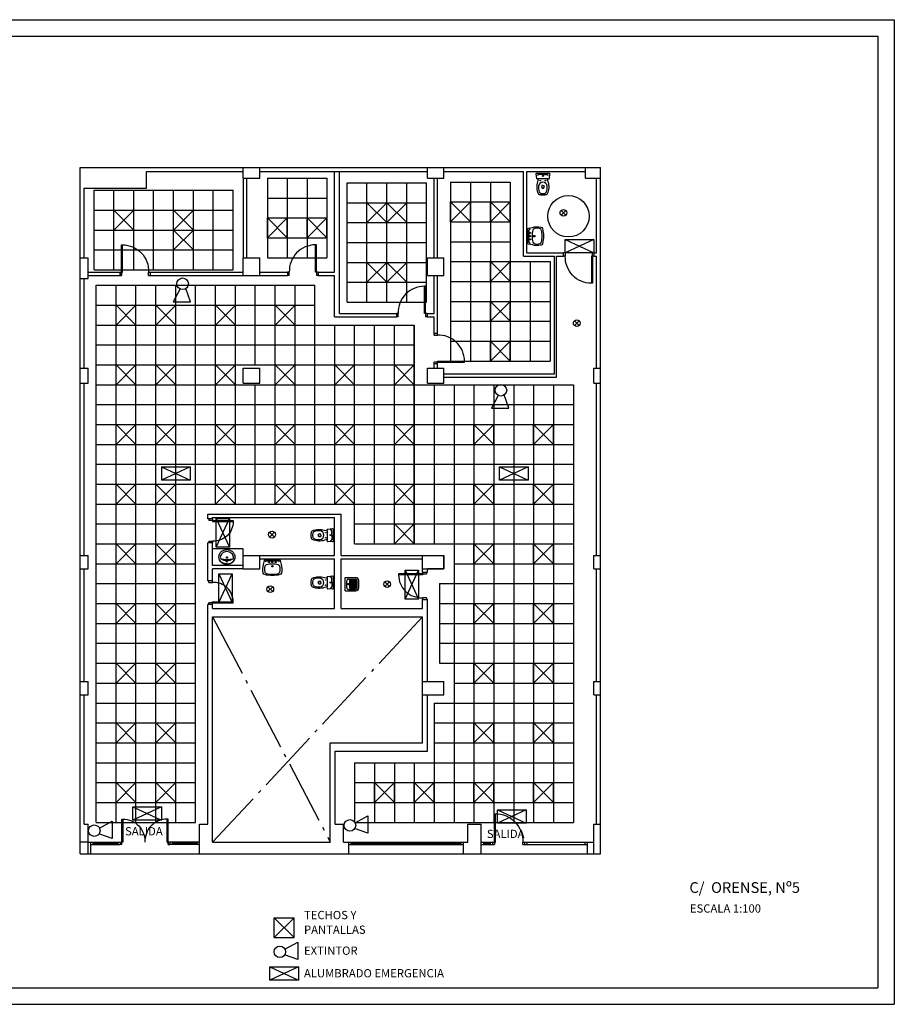
# Model space of a CAD drawing. Extents: x 131 to 495, y 66 to 228.
# Drawn here: x 239 to 266, y 98 to 128 of the extents above; entities that cross this region are included whole.
import ezdxf

# ---------------------------------------------------------------- set-up
doc = ezdxf.new("R2010")
doc.units = 0
doc.linetypes.add('ACAD_ISO04W100', pattern=[30.5, 24, -3, 0.5, -3])
doc.linetypes.add('PUNTOS', pattern=[0.25, 0, -0.25])
doc.layers.get('0').update_dxf_attribs({"linetype": 'CONTINUOUS'})
for name, color, linetype in [('2', 7, 'CONTINUOUS'), ('FORMATO', 7, 'CONTINUOUS'), ('MECANISMOS', 2, 'CONTINUOUS'), ('PANTALLAS', 2, 'CONTINUOUS'), ('PLANTA', 5, 'CONTINUOUS'), ('SAN', 7, 'CONTINUOUS'), ('TECHO', 4, 'CONTINUOUS')]:
    doc.layers.add(name, color=color, linetype=linetype)
doc.styles.add('ROMANS', font='romans')

# ---------------------------------------------------------------- blocks, each defined once
blk = doc.blocks.new('071101')
for p, q in [((-0.07, 0.074), (0.075, -0.071)), ((-0.07, -0.071), (0.075, 0.074))]:
    blk.add_line(p, q)
blk.add_circle((0.002, 0.001), 0.102)
blk = doc.blocks.new('012114')
for p, q in [((0, -0.041), (-0.126, -0.041)), ((0, -0.041), (0.126, -0.041)), ((0, -0.372), (-0.025, -0.372)), ((0, -0.372), (0.025, -0.372))]:
    blk.add_line(p, q)
blk.add_lwpolyline([(0.17, -0.179, 0.006856), (0.131, -0.175), (0.152, -0.264, -0.190618), (0.133, -0.625, -0.225225), (0.1, -0.652, -0.063558), (0, -0.665, -0.063558), (-0.1, -0.652, -0.225225), (-0.133, -0.625, -0.190618), (-0.152, -0.264), (-0.131, -0.175, 0.006856), (-0.17, -0.179, -0.425204), (-0.187, -0.165), (-0.2, -0.024, -0.440217), (-0.179, 0), (0, 0), (0.179, 0, -0.440217), (0.2, -0.024), (0.187, -0.165)], format="xyb")
for centre, radius in [((-0.078, -0.225), 0.008), ((0, -0.087), 0.0125), ((0.078, -0.225), 0.008)]:
    blk.add_circle(centre, radius)
for centre, radius, start, end in [((-0.122, -0.078), 0.0372, 96.0407, 181.7016), ((0, -0.412), 0.133, 6.8934, 173.1066), ((0, -1.582), 1.413, 90, 95.3323), ((0, -1.582), 1.413, 84.6677, 90), ((0.122, -0.078), 0.0372, 358.2984, 83.9593), ((0.172, -0.164), 0.015, 263.0963, 355.2379), ((0.314, -0.419), 0.447, 176.9791, 198.8669), ((-0.033, -0.538), 0.08, 198.8669, 263.0722), ((0.087, -0.406), 0.125, 168.5881, 191.4119), ((0, -0.408), 0.0386, 195.7788, 344.2212), ((-0.025, -0.382), 0.01, 90, 180), ((0, -0.422), 0.0366, 195.2314, 344.7686), ((0.025, -0.382), 0.01, 0, 90), ((-0.087, -0.406), 0.125, 348.5881, 11.4119), ((0.033, -0.538), 0.08, 276.9278, 341.1331), ((-0.314, -0.419), 0.447, 341.1331, 3.0209), ((0, -0.268), 0.352, 263.0722, 270), ((0, -0.268), 0.352, 270, 276.9278)]:
    blk.add_arc(centre, radius, start, end)
blk = doc.blocks.new('012311')
for p, q in [((-0.2, 0), (0.2, 0)), ((-0.2, 0), (-0.2, -0.317)), ((0.2, 0), (0.2, -0.317)), ((-0.155, -0.095), (-0.155, -0.312)), ((-0.126, -0.136), (-0.126, -0.316)), ((-0.126, -0.136), (0.124, -0.136)), ((-0.126, -0.166), (0.124, -0.166)), ((-0.126, -0.196), (0.124, -0.196)), ((-0.126, -0.226), (0.124, -0.226)), ((-0.126, -0.256), (0.124, -0.256)), ((-0.126, -0.286), (0.124, -0.286)), ((-0.105, -0.045), (0.105, -0.045)), ((0.124, -0.136), (0.124, -0.316)), ((0.155, -0.095), (0.155, -0.312)), ((-0.126, -0.316), (0.124, -0.316)), ((-0.11, -0.407), (0.11, -0.407)), ((-0.105, -0.362), (0.105, -0.362))]:
    blk.add_line(p, q)
blk.add_circle((0.003, -0.098), 0.0213)
for centre, radius, start, end in [((-0.105, -0.095), 0.0501, 90, 180), ((0.105, -0.095), 0.0501, 0, 90), ((-0.11, -0.317), 0.0902, 180, 270), ((-0.105, -0.312), 0.0501, 180, 270), ((0.105, -0.312), 0.0501, 270, 0), ((0.11, -0.317), 0.0902, 270, 0)]:
    blk.add_arc(centre, radius, start, end)
blk = doc.blocks.new('PANTALLA')
at = {"layer": 'PANTALLAS'}
for p, q in [((0, 0), (0, 0.6)), ((0, 0.6), (0.6, 0.6)), ((0.6, 0), (0.6, 0.6)), ((0, 0), (0.6, 0))]:
    blk.add_line(p, q, dxfattribs=at)
blk = doc.blocks.new('012102')
for p in [(-0.148, -0.025), (0.148, -0.025)]:
    blk.add_line(p, (0, -0.025))
blk.add_lwpolyline([(0.221, 0, -0.356176), (0.241, -0.016), (0.266, -0.14, -0.119815), (0.273, -0.396, -0.294219), (0.228, -0.444, -0.064372), (0, -0.47, -0.064372), (-0.228, -0.444, -0.294219), (-0.273, -0.396, -0.119815), (-0.266, -0.14), (-0.241, -0.016, -0.356176), (-0.221, 0), (0, 0)], format="xyb", close=True)
at = {"linetype": 'PUNTOS'}
for centre in [(-0.1, -0.065), (0.1, -0.065)]:
    blk.add_circle(centre, 0.015, dxfattribs=at)
for centre, radius in [((0, -0.19), 0.023), ((0, -0.065), 0.0175)]:
    blk.add_circle(centre, radius)
for centre, radius, start, end in [((0.04, -0.279), 0.28, 161.6517, 198.3483), ((-0.169, -0.21), 0.06, 106.3491, 161.6517), ((-0.151, -0.092), 0.067, 87.0352, 159.0483), ((-0.007, -0.761), 0.634, 89.3416, 106.3491), ((0.007, -0.761), 0.634, 73.6509, 90.6584), ((0.151, -0.092), 0.067, 20.9517, 92.9648), ((0.169, -0.21), 0.06, 18.3483, 73.6509), ((-0.04, -0.279), 0.28, 341.6517, 18.3483), ((-0.169, -0.349), 0.06, 198.3483, 253.6509), ((-0.007, 0.202), 0.634, 253.6509, 270.6584), ((0.007, 0.202), 0.634, 269.3416, 286.3491), ((0.169, -0.349), 0.06, 286.3491, 341.6517)]:
    blk.add_arc(centre, radius, start, end)
blk = doc.blocks.new('012314')
blk.add_lwpolyline([(-0.28, -0.24, 0.113017), (-0.259, -0.33, 0.103369), (-0.198, -0.41, 0.092126), (-0.109, -0.461, 0.085497), (0, -0.48, 0.085497), (0.109, -0.461, 0.092126), (0.198, -0.41, 0.103369), (0.259, -0.33, 0.113017), (0.28, -0.24, 0.113017), (0.259, -0.15, 0.103369), (0.198, -0.07, 0.092126), (0.109, -0.019, 0.085497), (0, 0, 0.085497), (-0.109, -0.019, 0.092126), (-0.198, -0.07, 0.103369), (-0.259, -0.15, 0.113017)], format="xyb", close=True)
for points in [[(-0.22, -0.24, 0.113017), (-0.205, -0.304, 0.103369), (-0.159, -0.364, 0.092126), (-0.089, -0.405, 0.085497), (0, -0.42, 0.085497), (0.089, -0.405, 0.092126), (0.159, -0.364, 0.103369), (0.205, -0.304, 0.113017), (0.22, -0.24, 0.105724), (0.207, -0.18, 0.103369)], [(-0.207, -0.18, 0.105724), (-0.22, -0.24, 0.113017)], [(0, -0.01, 0.085497), (-0.106, -0.028, 0.088222), (-0.188, -0.075, 0.098942)], [(0, -0.01, -0.085497), (0.106, -0.028, -0.088222), (0.188, -0.075, -0.098942)]]:
    blk.add_lwpolyline(points, format="xyb")
for centre, radius in [((0, -0.223), 0.0225), ((0, -0.09), 0.0175)]:
    blk.add_circle(centre, radius)
for centre, radius, start, end in [((-0.029, -0.276), 0.256, 128.4812, 167.4912), ((0, -0.508), 0.388, 57.6961, 122.3039), ((0, -1.187), 1.028, 78.3757, 101.6243), ((0.029, -0.276), 0.256, 12.5088, 51.5188)]:
    blk.add_arc(centre, radius, start, end)

msp = doc.modelspace()

# ---------------------------------------------------------------- linework, layer by layer
for p, q in [((241.476, 102.971), (242.369, 102.971)), ((241.476, 102.901), (242.369, 102.901)), ((241.546, 102.971), (241.546, 102.901)), ((241.546, 102.936), (242.299, 102.936)), ((242.299, 102.971), (242.299, 102.901)), ((242.369, 102.971), (242.369, 102.901)), ((242.419, 102.901), (242.369, 102.901)), ((242.419, 102.901), (242.419, 102.971)), ((243.819, 102.901), (243.819, 102.971)), ((243.819, 102.901), (243.869, 102.901)), ((243.869, 102.971), (243.869, 102.901)), ((244.762, 102.971), (243.869, 102.971)), ((244.762, 102.901), (243.869, 102.901)), ((243.939, 102.971), (243.939, 102.901)), ((244.692, 102.936), (243.939, 102.936)), ((244.692, 102.971), (244.692, 102.901)), ((249.257, 102.971), (252.717, 102.971)), ((249.257, 102.901), (252.717, 102.901)), ((249.327, 102.971), (249.327, 102.901)), ((249.327, 102.936), (252.647, 102.936)), ((252.647, 102.971), (252.647, 102.901)), ((253.262, 102.971), (253.612, 102.971)), ((253.262, 102.971), (253.612, 102.971)), ((253.262, 102.901), (253.612, 102.901)), ((253.332, 102.971), (253.332, 102.901)), ((253.332, 102.936), (253.542, 102.936)), ((253.542, 102.901), (253.542, 102.971)), ((253.612, 102.901), (253.612, 102.971)), ((253.612, 102.901), (253.612, 102.901)), ((254.572, 102.971), (256.462, 102.971)), ((254.572, 102.971), (254.572, 102.901)), ((254.572, 102.901), (256.462, 102.901)), ((254.642, 102.971), (254.642, 102.901)), ((256.392, 102.971), (256.392, 102.901)), ((241.476, 102.621), (244.762, 102.621)), ((249.257, 102.621), (252.717, 102.621)), ((253.262, 102.621), (256.462, 102.621))]:
    msp.add_line(p, q)
at = {"layer": '2'}
for p, q in [((242.439, 120.171), (242.439, 120.991)), ((248.265, 120.171), (248.265, 120.991)), ((255.803, 120.751), (255.753, 120.751)), ((255.803, 120.751), (255.803, 120.651)), ((256.593, 120.651), (256.593, 119.831)), ((256.623, 120.651), (256.593, 120.651)), ((256.673, 120.751), (256.623, 120.751)), ((256.623, 120.651), (256.623, 120.751)), ((242.359, 120.071), (242.409, 120.071)), ((242.409, 120.171), (242.409, 120.071)), ((242.409, 120.171), (242.439, 120.171)), ((243.229, 120.071), (243.229, 120.171)), ((243.229, 120.071), (243.279, 120.071)), ((247.425, 120.171), (247.425, 120.071)), ((247.475, 120.071), (247.425, 120.071)), ((247.475, 120.071), (247.475, 120.171)), ((248.295, 120.171), (248.265, 120.171)), ((248.295, 120.171), (248.295, 120.071)), ((248.345, 120.071), (248.295, 120.071)), ((248.345, 120.171), (248.345, 120.071)), ((251.55, 118.921), (251.55, 119.741)), ((250.76, 118.821), (250.71, 118.821)), ((250.76, 118.821), (250.76, 118.921)), ((251.58, 118.921), (251.55, 118.921)), ((251.58, 118.921), (251.58, 118.821)), ((251.63, 118.821), (251.58, 118.821)), ((251.842, 118.27), (251.842, 118.32)), ((251.842, 118.27), (251.942, 118.27)), ((251.942, 117.45), (251.842, 117.45)), ((251.842, 117.4), (251.842, 117.45)), ((251.942, 117.45), (251.942, 117.48)), ((251.942, 117.48), (252.762, 117.48)), ((245.042, 112.725), (245.042, 112.675)), ((245.162, 112.675), (245.042, 112.675)), ((245.162, 112.675), (245.162, 112.645)), ((245.162, 112.645), (245.782, 112.645)), ((245.042, 112.055), (245.162, 112.055)), ((245.042, 112.055), (245.042, 112.005)), ((251.612, 111.117), (251.612, 111.067)), ((245.042, 110.809), (245.042, 110.859)), ((245.042, 110.809), (245.162, 110.809)), ((251.492, 111.037), (250.772, 111.037)), ((251.492, 111.067), (251.612, 111.067)), ((251.492, 111.067), (251.492, 111.037)), ((245.162, 110.189), (245.042, 110.189)), ((245.042, 110.139), (245.042, 110.189)), ((245.162, 110.189), (245.162, 110.219)), ((245.162, 110.219), (245.782, 110.219)), ((251.612, 110.347), (251.492, 110.347)), ((251.612, 110.347), (251.612, 110.297)), ((242.449, 103.671), (242.449, 102.971)), ((243.789, 102.971), (243.789, 103.671)), ((253.692, 102.971), (253.692, 103.831)), ((242.449, 102.971), (242.419, 102.971)), ((243.789, 102.971), (243.819, 102.971)), ((243.819, 102.971), (243.789, 102.971)), ((243.819, 102.971), (243.819, 102.901)), ((243.869, 102.901), (243.819, 102.901)), ((253.612, 102.901), (253.662, 102.901)), ((253.662, 102.971), (253.692, 102.971)), ((253.662, 102.971), (253.662, 102.901)), ((254.522, 102.901), (254.522, 102.971)), ((254.522, 102.901), (254.572, 102.901))]:
    msp.add_line(p, q, dxfattribs=at)
for points in [[(242.359, 120.171), (242.409, 120.171), (242.409, 120.991), (242.439, 120.991, -0.42517), (243.229, 120.171), (243.279, 120.171)], [(248.345, 120.171), (248.295, 120.171), (248.295, 120.991), (248.265, 120.991, 0.42517), (247.475, 120.171), (247.425, 120.171)], [(256.673, 120.651), (256.623, 120.651), (256.623, 119.831), (256.593, 119.831, -0.42517), (255.803, 120.651), (255.753, 120.651)], [(251.63, 118.921), (251.58, 118.921), (251.58, 119.741), (251.55, 119.741, 0.42517), (250.76, 118.921), (250.71, 118.921)], [(251.942, 117.4), (251.942, 117.45), (252.762, 117.45), (252.762, 117.48, 0.42517), (251.942, 118.27), (251.942, 118.32)], [(245.162, 112.725), (245.162, 112.675), (245.782, 112.675), (245.782, 112.645, -0.42881), (245.162, 112.055), (245.162, 112.005)], [(251.492, 111.117), (251.492, 111.067), (250.772, 111.067), (250.772, 111.037, 0.426731), (251.492, 110.347), (251.492, 110.297)], [(245.162, 110.139), (245.162, 110.189), (245.782, 110.189), (245.782, 110.219, 0.42881), (245.162, 110.809), (245.162, 110.859)], [(242.369, 102.971), (242.419, 102.971), (242.419, 103.671), (242.449, 103.671, -0.427098), (243.119, 102.971)], [(243.869, 102.971), (243.819, 102.971), (243.819, 103.671), (243.789, 103.671, 0.427098), (243.119, 102.971)], [(253.612, 102.971), (253.662, 102.971), (253.662, 103.831), (253.692, 103.831, -0.42465), (254.522, 102.971), (254.572, 102.971)]]:
    msp.add_lwpolyline(points, format="xyb", dxfattribs=at)
msp.add_circle((255.898, 121.853), 0.625, dxfattribs=at)
at = {"layer": 'FORMATO', "color": 4}
for p, q in [((199.625, 127.782), (265.731, 127.782)), ((265.731, 127.782), (265.731, 98.082)), ((199.625, 98.082), (265.731, 98.082))]:
    msp.add_line(p, q, dxfattribs=at)
at = {"layer": 'FORMATO', "color": 6}
for p, q in [((202.625, 127.282), (265.231, 127.282)), ((265.231, 127.282), (265.231, 98.582)), ((202.625, 98.582), (265.231, 98.582))]:
    msp.add_line(p, q, dxfattribs=at)
at = {"layer": 'MECANISMOS'}
for p, q in [((256.669, 121.151), (255.803, 120.751)), ((255.803, 121.151), (256.669, 120.751)), ((255.803, 121.151), (256.669, 121.151)), ((255.803, 120.751), (255.803, 121.151)), ((256.669, 121.151), (256.669, 120.751)), ((256.669, 120.751), (255.803, 120.751)), ((244.177, 119.662), (243.969, 119.275)), ((244.493, 119.275), (244.35, 119.676)), ((243.969, 119.275), (244.493, 119.275)), ((253.781, 116.45), (253.573, 116.063)), ((254.097, 116.063), (253.954, 116.464)), ((253.573, 116.063), (254.097, 116.063)), ((244.48, 114.29), (243.614, 113.89)), ((243.614, 114.29), (244.48, 113.89)), ((243.614, 114.29), (244.48, 114.29)), ((243.614, 114.29), (243.614, 113.89)), ((244.48, 114.29), (244.48, 113.89)), ((254.68, 114.29), (253.814, 113.89)), ((253.814, 114.29), (254.68, 113.89)), ((253.814, 114.29), (254.68, 114.29)), ((253.814, 113.89), (253.814, 114.29)), ((254.68, 114.29), (254.68, 113.89)), ((244.48, 113.89), (243.614, 113.89)), ((254.68, 113.89), (253.814, 113.89)), ((245.269, 112.737), (245.669, 111.872)), ((245.269, 111.872), (245.669, 112.737)), ((245.269, 111.872), (245.269, 112.737)), ((245.269, 112.737), (245.669, 112.737)), ((245.669, 112.737), (245.669, 111.872)), ((245.669, 111.872), (245.269, 111.872)), ((250.973, 111.174), (251.373, 110.308)), ((250.973, 110.308), (251.373, 111.174)), ((250.973, 110.308), (250.973, 111.174)), ((250.973, 111.174), (251.373, 111.174)), ((251.373, 111.174), (251.373, 110.308)), ((245.35, 111.066), (245.75, 111.066)), ((245.35, 110.2), (245.35, 111.066)), ((245.35, 110.2), (245.75, 111.066)), ((245.35, 111.066), (245.75, 110.2)), ((245.75, 111.066), (245.75, 110.2)), ((245.75, 110.2), (245.35, 110.2)), ((251.373, 110.308), (250.973, 110.308)), ((243.62, 104.041), (242.754, 103.641)), ((242.754, 104.041), (243.62, 103.641)), ((242.754, 104.041), (243.62, 104.041)), ((242.754, 103.641), (242.754, 104.041)), ((243.62, 104.041), (243.62, 103.641)), ((249.459, 103.558), (249.846, 103.765)), ((249.846, 103.765), (249.846, 103.241)), ((254.623, 103.949), (253.758, 103.549)), ((253.758, 103.949), (254.623, 103.549)), ((253.758, 103.949), (254.623, 103.949)), ((253.758, 103.549), (253.758, 103.949)), ((254.623, 103.949), (254.623, 103.549)), ((241.745, 103.399), (242.132, 103.606)), ((242.132, 103.606), (242.132, 103.082)), ((243.62, 103.641), (242.754, 103.641)), ((249.846, 103.241), (249.445, 103.384)), ((254.623, 103.549), (253.758, 103.549)), ((242.132, 103.082), (241.731, 103.225)), ((247.344, 99.746), (247.731, 99.954)), ((247.731, 99.954), (247.731, 99.429)), ((247.731, 99.429), (247.33, 99.572)), ((246.886, 98.808), (246.886, 99.208)), ((246.886, 99.208), (247.752, 99.208)), ((246.886, 99.208), (247.752, 98.808)), ((247.752, 99.208), (246.886, 98.808)), ((247.752, 99.208), (247.752, 98.808)), ((247.752, 98.808), (246.886, 98.808))]:
    msp.add_line(p, q, dxfattribs=at)
for centre in [(244.256, 119.817), (253.86, 116.605), (241.59, 103.32), (249.304, 103.479), (247.189, 99.667)]:
    msp.add_circle(centre, 0.174, dxfattribs=at)
at = {"layer": 'PLANTA'}
for p, q in [((241.162, 102.621), (241.162, 123.321)), ((241.162, 123.321), (256.862, 123.321)), ((256.862, 102.621), (256.862, 123.321)), ((243.162, 123.201), (246.082, 123.201)), ((243.162, 122.701), (243.162, 123.201)), ((246.082, 123.001), (246.082, 120.601)), ((246.182, 123.001), (246.182, 120.601)), ((246.582, 123.201), (251.642, 123.201)), ((248.842, 120.171), (248.842, 123.201)), ((248.992, 118.921), (248.992, 123.201)), ((251.842, 120.601), (251.842, 123.001)), ((251.942, 120.601), (251.942, 123.001)), ((252.142, 123.201), (254.542, 123.201)), ((254.542, 120.651), (254.542, 123.201)), ((254.642, 120.751), (254.642, 123.201)), ((254.642, 123.201), (256.412, 123.201)), ((256.742, 120.751), (256.742, 123.001)), ((241.282, 120.601), (241.282, 122.701)), ((241.282, 122.701), (243.162, 122.701)), ((249.817, 122.261), (250.417, 121.661)), ((249.817, 121.661), (250.417, 122.261)), ((250.417, 122.261), (251.017, 121.661)), ((250.417, 121.661), (251.017, 122.261)), ((252.342, 122.286), (252.942, 121.686)), ((252.342, 121.686), (252.942, 122.286)), ((253.542, 122.286), (254.142, 121.686)), ((253.542, 121.686), (254.142, 122.286)), ((242.182, 121.436), (242.782, 122.036)), ((242.182, 122.036), (242.782, 121.436)), ((243.982, 121.436), (244.582, 122.036)), ((243.982, 122.036), (244.582, 121.436)), ((246.812, 121.801), (247.412, 121.201)), ((246.812, 121.201), (247.412, 121.801)), ((248.012, 121.801), (248.612, 121.201)), ((248.012, 121.201), (248.612, 121.801)), ((243.982, 121.436), (244.582, 120.836)), ((243.982, 120.836), (244.582, 121.436)), ((254.542, 120.651), (255.478, 120.651)), ((254.642, 120.751), (255.753, 120.751)), ((255.478, 117.096), (255.478, 120.651)), ((255.542, 116.996), (255.542, 120.651)), ((255.542, 120.651), (255.753, 120.651)), ((255.753, 120.651), (255.753, 120.751)), ((256.673, 120.651), (256.673, 120.751)), ((256.673, 120.751), (256.742, 120.751)), ((256.673, 120.651), (256.742, 120.651)), ((256.742, 117.271), (256.742, 120.651)), ((249.817, 120.461), (250.417, 119.861)), ((249.817, 119.861), (250.417, 120.461)), ((250.417, 120.461), (251.017, 119.861)), ((250.417, 119.861), (251.017, 120.461)), ((253.542, 120.486), (254.142, 119.886)), ((253.542, 119.886), (254.142, 120.486)), ((241.407, 120.171), (242.359, 120.171)), ((241.407, 120.071), (242.359, 120.071)), ((242.359, 120.171), (242.359, 120.071)), ((242.407, 120.071), (242.407, 120.171)), ((243.279, 120.171), (246.082, 120.171)), ((243.279, 120.171), (243.279, 120.071)), ((243.279, 120.071), (246.082, 120.071)), ((246.582, 120.171), (247.425, 120.171)), ((246.582, 120.071), (247.425, 120.071)), ((248.345, 120.171), (248.842, 120.171)), ((248.345, 120.071), (248.842, 120.071)), ((248.842, 118.821), (248.842, 120.071)), ((251.842, 118.921), (251.842, 120.071)), ((251.942, 118.32), (251.942, 120.071)), ((241.282, 117.271), (241.282, 119.971)), ((242.247, 119.171), (242.847, 118.571)), ((242.247, 118.571), (242.847, 119.171)), ((243.447, 118.571), (244.047, 119.171)), ((243.447, 119.171), (244.047, 118.571)), ((245.247, 119.171), (245.847, 118.571)), ((245.247, 118.571), (245.847, 119.171)), ((247.047, 119.171), (247.647, 118.571)), ((247.047, 118.571), (247.647, 119.171)), ((253.542, 119.286), (254.142, 118.686)), ((253.542, 118.686), (254.142, 119.286)), ((248.842, 118.821), (250.71, 118.821)), ((248.992, 118.921), (250.71, 118.921)), ((250.71, 118.921), (250.71, 118.821)), ((251.63, 118.921), (251.842, 118.921)), ((251.63, 118.921), (251.63, 118.821)), ((251.63, 118.821), (251.842, 118.821)), ((251.842, 118.32), (251.842, 118.821)), ((251.942, 118.32), (251.842, 118.32)), ((253.542, 118.086), (254.142, 117.486)), ((253.542, 117.486), (254.142, 118.086)), ((242.247, 117.371), (242.847, 116.771)), ((242.247, 116.771), (242.847, 117.371)), ((243.447, 116.771), (244.047, 117.371)), ((243.447, 117.371), (244.047, 116.771)), ((245.247, 116.771), (245.847, 117.371)), ((245.247, 117.371), (245.847, 116.771)), ((247.047, 117.371), (247.647, 116.771)), ((247.047, 116.771), (247.647, 117.371)), ((248.847, 117.371), (249.447, 116.771)), ((248.847, 116.771), (249.447, 117.371)), ((250.647, 116.771), (251.247, 117.371)), ((250.647, 117.371), (251.247, 116.771)), ((251.842, 117.271), (251.842, 117.4)), ((251.942, 117.4), (251.842, 117.4)), ((251.942, 117.271), (251.942, 117.4)), ((252.142, 117.096), (255.478, 117.096)), ((241.282, 111.621), (241.282, 116.821)), ((252.142, 116.996), (255.542, 116.996)), ((256.742, 111.621), (256.742, 116.821)), ((242.247, 115.571), (242.847, 114.971)), ((242.247, 114.971), (242.847, 115.571)), ((243.447, 114.971), (244.047, 115.571)), ((243.447, 115.571), (244.047, 114.971)), ((245.247, 115.571), (245.847, 114.971)), ((245.247, 114.971), (245.847, 115.571)), ((247.047, 115.571), (247.647, 114.971)), ((247.047, 114.971), (247.647, 115.571)), ((248.847, 115.571), (249.447, 114.971)), ((248.847, 114.971), (249.447, 115.571)), ((250.647, 115.571), (251.247, 114.971)), ((250.647, 114.971), (251.247, 115.571)), ((253.047, 115.571), (253.647, 114.971)), ((253.047, 114.971), (253.647, 115.571)), ((254.847, 115.571), (255.447, 114.971)), ((254.847, 114.971), (255.447, 115.571)), ((242.247, 113.771), (242.847, 113.171)), ((242.247, 113.171), (242.847, 113.771)), ((243.447, 113.171), (244.047, 113.771)), ((243.447, 113.771), (244.047, 113.171)), ((245.247, 113.171), (245.847, 113.771)), ((245.247, 113.771), (245.847, 113.171)), ((247.047, 113.171), (247.647, 113.771)), ((247.047, 113.771), (247.647, 113.171)), ((248.847, 113.171), (249.447, 113.771)), ((248.847, 113.771), (249.447, 113.171)), ((250.647, 113.171), (251.247, 113.771)), ((250.647, 113.771), (251.247, 113.171)), ((253.047, 113.771), (253.647, 113.171)), ((253.047, 113.171), (253.647, 113.771)), ((254.847, 113.771), (255.447, 113.171)), ((254.847, 113.171), (255.447, 113.771)), ((245.012, 112.871), (249.042, 112.871)), ((245.012, 112.725), (245.012, 112.871)), ((249.042, 111.621), (249.042, 112.871)), ((245.162, 112.725), (245.012, 112.725)), ((245.162, 112.771), (248.842, 112.771)), ((245.162, 112.725), (245.162, 112.771)), ((248.842, 111.621), (248.842, 112.771)), ((250.647, 111.971), (251.247, 112.571)), ((250.647, 112.571), (251.247, 111.971)), ((242.247, 111.971), (242.847, 111.371)), ((242.247, 111.371), (242.847, 111.971)), ((243.447, 111.371), (244.047, 111.971)), ((243.447, 111.971), (244.047, 111.371)), ((245.162, 112.005), (245.012, 112.005)), ((245.012, 110.859), (245.012, 112.005)), ((245.162, 111.321), (245.162, 112.005)), ((253.047, 111.971), (253.647, 111.371)), ((253.047, 111.371), (253.647, 111.971)), ((254.847, 111.971), (255.447, 111.371)), ((254.847, 111.371), (255.447, 111.971)), ((246.582, 111.621), (248.842, 111.621)), ((246.582, 111.521), (248.842, 111.521)), ((248.842, 110.021), (248.842, 111.521)), ((249.042, 111.621), (251.612, 111.621)), ((249.042, 110.021), (249.042, 111.521)), ((249.042, 111.521), (251.492, 111.521)), ((249.042, 111.521), (251.492, 111.521)), ((252.142, 111.621), (252.142, 111.221)), ((241.282, 107.821), (241.282, 111.221)), ((246.082, 111.321), (245.162, 111.321)), ((245.162, 110.859), (245.162, 111.221)), ((246.082, 111.221), (245.162, 111.221)), ((251.492, 111.117), (251.492, 111.221)), ((251.492, 111.117), (251.642, 111.117)), ((252.142, 111.221), (251.642, 111.221)), ((251.642, 111.117), (251.642, 111.221)), ((256.742, 107.821), (256.742, 111.221)), ((245.162, 110.859), (245.012, 110.859)), ((251.492, 110.021), (251.492, 110.297)), ((251.492, 110.297), (251.642, 110.297)), ((251.642, 107.821), (251.642, 110.297)), ((242.247, 110.171), (242.847, 109.571)), ((242.247, 109.571), (242.847, 110.171)), ((243.447, 109.571), (244.047, 110.171)), ((243.447, 110.171), (244.047, 109.571)), ((245.012, 109.771), (245.012, 110.139)), ((245.162, 110.139), (245.012, 110.139)), ((245.162, 110.021), (245.162, 110.139)), ((245.162, 110.021), (248.842, 110.021)), ((249.042, 110.021), (251.492, 110.021)), ((253.047, 110.171), (253.647, 109.571)), ((253.047, 109.571), (253.647, 110.171)), ((254.847, 110.171), (255.447, 109.571)), ((254.847, 109.571), (255.447, 110.171)), ((245.012, 103.521), (245.012, 109.771)), ((245.162, 109.771), (251.492, 109.771)), ((245.162, 102.971), (245.162, 109.771)), ((251.492, 105.971), (251.492, 109.771)), ((242.247, 108.371), (242.847, 107.771)), ((242.247, 107.771), (242.847, 108.371)), ((243.447, 107.771), (244.047, 108.371)), ((243.447, 108.371), (244.047, 107.771)), ((253.047, 108.371), (253.647, 107.771)), ((253.047, 107.771), (253.647, 108.371)), ((254.847, 108.371), (255.447, 107.771)), ((254.847, 107.771), (255.447, 108.371)), ((241.282, 103.521), (241.282, 107.421)), ((251.642, 105.721), (251.642, 107.421)), ((256.742, 103.521), (256.742, 107.421)), ((242.247, 106.571), (242.847, 105.971)), ((242.247, 105.971), (242.847, 106.571)), ((243.447, 105.971), (244.047, 106.571)), ((243.447, 106.571), (244.047, 105.971)), ((253.047, 105.971), (253.647, 106.571)), ((253.047, 106.571), (253.647, 105.971)), ((254.847, 105.971), (255.447, 106.571)), ((254.847, 106.571), (255.447, 105.971)), ((248.712, 102.971), (248.712, 105.971)), ((248.712, 105.971), (251.492, 105.971)), ((248.862, 103.521), (248.862, 105.721)), ((248.862, 105.721), (251.642, 105.721)), ((242.247, 104.171), (242.847, 104.771)), ((242.247, 104.771), (242.847, 104.171)), ((243.447, 104.771), (244.047, 104.171)), ((243.447, 104.171), (244.047, 104.771)), ((250.047, 104.771), (250.647, 104.171)), ((250.047, 104.171), (250.647, 104.771)), ((251.247, 104.771), (251.847, 104.171)), ((251.247, 104.171), (251.847, 104.771)), ((253.047, 104.771), (253.647, 104.171)), ((253.047, 104.171), (253.647, 104.771)), ((254.847, 104.771), (255.447, 104.171)), ((254.847, 104.171), (255.447, 104.771)), ((241.282, 103.521), (241.407, 103.521)), ((241.407, 102.971), (241.407, 103.521)), ((244.762, 103.521), (245.012, 103.521)), ((244.762, 102.621), (244.762, 103.521)), ((248.862, 103.521), (249.112, 103.521)), ((249.112, 102.971), (249.112, 103.521)), ((252.862, 103.521), (253.262, 103.521)), ((252.862, 102.971), (252.862, 103.521)), ((253.262, 102.621), (253.262, 103.521)), ((256.662, 103.521), (256.862, 103.521)), ((256.662, 102.971), (256.662, 103.521)), ((241.407, 102.971), (241.476, 102.971)), ((241.476, 102.971), (241.476, 102.621)), ((245.162, 102.971), (248.712, 102.971)), ((249.112, 102.971), (249.257, 102.971)), ((249.257, 102.971), (249.257, 102.621)), ((252.717, 102.971), (252.717, 102.621)), ((252.717, 102.971), (252.862, 102.971)), ((256.462, 102.971), (256.462, 102.621)), ((256.462, 102.971), (256.662, 102.971)), ((241.162, 102.621), (241.476, 102.621)), ((244.762, 102.621), (249.257, 102.621)), ((252.717, 102.621), (253.262, 102.621)), ((256.462, 102.621), (256.862, 102.621)), ((247.017, 100.694), (247.617, 100.094)), ((247.017, 100.094), (247.617, 100.694))]:
    msp.add_line(p, q, dxfattribs=at)
at = {"layer": 'PLANTA', "color": 1}
for p, q in [((246.082, 123.001), (246.082, 123.321)), ((246.582, 123.001), (246.582, 123.321)), ((251.642, 123.001), (251.642, 123.321)), ((252.142, 123.001), (252.142, 123.321)), ((256.412, 123.001), (256.412, 123.321)), ((246.082, 123.001), (246.582, 123.001)), ((251.642, 123.001), (252.142, 123.001)), ((256.412, 123.001), (256.862, 123.001)), ((241.162, 120.601), (241.407, 120.601)), ((241.407, 119.971), (241.407, 120.601)), ((246.082, 120.601), (246.582, 120.601)), ((246.082, 120.071), (246.082, 120.601)), ((246.582, 120.071), (246.582, 120.601)), ((251.642, 120.601), (252.142, 120.601)), ((251.642, 120.071), (251.642, 120.601)), ((252.142, 120.071), (252.142, 120.601)), ((246.082, 120.071), (246.582, 120.071)), ((251.642, 120.071), (252.142, 120.071)), ((241.162, 119.971), (241.407, 119.971)), ((241.162, 117.271), (241.407, 117.271)), ((241.407, 116.821), (241.407, 117.271)), ((246.082, 117.271), (246.582, 117.271)), ((246.082, 116.821), (246.082, 117.271)), ((246.582, 116.821), (246.582, 117.271)), ((251.642, 117.271), (252.142, 117.271)), ((251.642, 116.821), (251.642, 117.271)), ((252.142, 116.821), (252.142, 117.271)), ((256.662, 116.821), (256.662, 117.271)), ((256.662, 117.271), (256.862, 117.271)), ((241.162, 116.821), (241.407, 116.821)), ((246.082, 116.821), (246.582, 116.821)), ((251.642, 116.821), (252.142, 116.821)), ((256.662, 116.821), (256.862, 116.821)), ((241.162, 111.621), (241.407, 111.621)), ((241.407, 111.221), (241.407, 111.621)), ((246.082, 111.621), (246.582, 111.621)), ((246.082, 111.221), (246.082, 111.621)), ((246.582, 111.221), (246.582, 111.621)), ((251.492, 111.621), (252.142, 111.621)), ((251.492, 111.221), (251.492, 111.621)), ((251.642, 111.621), (252.142, 111.621)), ((252.142, 111.221), (252.142, 111.621)), ((256.662, 111.621), (256.862, 111.621)), ((256.662, 111.221), (256.662, 111.621)), ((241.162, 111.221), (241.407, 111.221)), ((246.082, 111.221), (246.582, 111.221)), ((251.492, 111.221), (252.142, 111.221)), ((256.662, 111.221), (256.862, 111.221)), ((241.162, 107.821), (241.407, 107.821)), ((241.407, 107.421), (241.407, 107.821)), ((251.492, 107.821), (252.142, 107.821)), ((252.142, 107.421), (252.142, 107.821)), ((256.662, 107.821), (256.862, 107.821)), ((256.662, 107.421), (256.662, 107.821)), ((241.162, 107.421), (241.407, 107.421)), ((251.492, 107.421), (252.142, 107.421)), ((256.662, 107.421), (256.862, 107.421)), ((241.407, 102.971), (241.162, 102.971)), ((241.407, 102.621), (241.407, 102.971)), ((256.662, 102.621), (256.662, 102.971))]:
    msp.add_line(p, q, dxfattribs=at)
at = {"layer": 'PLANTA', "color": 4, "linetype": 'ACAD_ISO04W100', "ltscale": 0.08}
for p, q in [((245.162, 109.771), (248.712, 102.971)), ((251.492, 109.771), (245.162, 102.971))]:
    msp.add_line(p, q, dxfattribs=at)
at = {"layer": 'SAN'}
for p, q in [((246.082, 111.821), (245.162, 111.821)), ((246.082, 111.621), (246.082, 111.821))]:
    msp.add_line(p, q, dxfattribs=at)
at = {"layer": 'TECHO'}
for p, q in [((246.812, 123.001), (248.612, 123.001)), ((246.812, 123.001), (246.812, 120.601)), ((247.412, 123.001), (247.412, 120.601)), ((248.012, 123.001), (248.012, 120.601)), ((248.612, 123.001), (248.612, 120.601)), ((249.217, 119.261), (249.217, 122.861)), ((249.217, 122.861), (251.617, 122.861)), ((249.817, 119.261), (249.817, 122.861)), ((250.417, 119.261), (250.417, 122.861)), ((251.017, 119.261), (251.017, 122.861)), ((251.617, 119.261), (251.617, 122.861)), ((252.342, 122.886), (252.342, 117.486)), ((252.342, 122.886), (254.142, 122.886)), ((252.942, 122.886), (252.942, 117.486)), ((253.542, 122.886), (253.542, 117.486)), ((254.142, 122.886), (254.142, 117.486)), ((241.582, 120.236), (241.582, 122.636)), ((241.582, 122.636), (245.782, 122.636)), ((242.182, 120.236), (242.182, 122.636)), ((242.782, 120.236), (242.782, 122.636)), ((243.382, 120.236), (243.382, 122.636)), ((243.982, 120.236), (243.982, 122.636)), ((244.582, 120.236), (244.582, 122.636)), ((245.182, 120.236), (245.182, 122.636)), ((245.782, 120.236), (245.782, 122.636)), ((246.812, 122.401), (248.612, 122.401)), ((249.217, 122.261), (251.617, 122.261)), ((252.342, 122.286), (254.142, 122.286)), ((241.582, 122.036), (245.782, 122.036)), ((246.812, 121.801), (248.612, 121.801)), ((249.217, 121.661), (251.617, 121.661)), ((252.342, 121.686), (254.142, 121.686)), ((241.582, 121.436), (245.782, 121.436)), ((246.812, 121.201), (248.612, 121.201)), ((249.217, 121.061), (251.617, 121.061)), ((252.342, 121.086), (254.142, 121.086)), ((241.582, 120.836), (245.782, 120.836)), ((246.812, 120.601), (248.612, 120.601)), ((249.217, 120.461), (251.617, 120.461)), ((252.342, 120.486), (255.342, 120.486)), ((254.742, 120.486), (254.742, 117.486)), ((255.342, 120.486), (255.342, 117.486)), ((241.582, 120.236), (245.782, 120.236)), ((241.647, 103.571), (241.647, 119.771)), ((241.647, 119.771), (248.247, 119.771)), ((242.247, 103.571), (242.247, 119.771)), ((242.847, 103.571), (242.847, 119.771)), ((243.447, 103.571), (243.447, 119.771)), ((244.047, 103.571), (244.047, 119.771)), ((244.647, 103.571), (244.647, 119.771)), ((245.247, 113.171), (245.247, 119.771)), ((245.847, 113.171), (245.847, 119.771)), ((246.447, 117.371), (246.447, 119.771)), ((247.047, 113.171), (247.047, 119.771)), ((247.647, 113.171), (247.647, 119.771)), ((248.247, 113.171), (248.247, 119.771)), ((249.217, 119.861), (251.617, 119.861)), ((252.342, 119.886), (255.342, 119.886)), ((241.647, 119.171), (248.247, 119.171)), ((249.217, 119.261), (251.617, 119.261)), ((252.342, 119.286), (255.342, 119.286)), ((241.647, 118.571), (251.247, 118.571)), ((248.847, 113.171), (248.847, 118.571)), ((249.447, 111.971), (249.447, 118.571)), ((250.047, 111.971), (250.047, 118.571)), ((250.647, 111.971), (250.647, 118.571)), ((251.247, 111.971), (251.247, 118.571)), ((251.247, 118.571), (251.247, 111.971)), ((252.342, 118.686), (255.342, 118.686)), ((241.647, 117.971), (251.247, 117.971)), ((252.342, 118.086), (255.342, 118.086)), ((241.647, 117.371), (251.247, 117.371)), ((252.342, 117.486), (255.342, 117.486)), ((241.647, 116.771), (250.647, 116.771)), ((246.447, 113.171), (246.447, 116.771)), ((250.647, 116.771), (256.047, 116.771)), ((251.847, 116.771), (251.847, 111.971)), ((252.447, 116.771), (252.447, 103.571)), ((253.047, 116.771), (253.047, 103.571)), ((253.647, 116.771), (253.647, 103.571)), ((254.247, 116.771), (254.247, 103.571)), ((254.847, 116.771), (254.847, 103.571)), ((255.447, 116.771), (255.447, 103.571)), ((256.047, 116.771), (256.047, 103.571)), ((241.647, 116.171), (250.647, 116.171)), ((250.647, 116.171), (256.047, 116.171)), ((241.647, 115.571), (250.647, 115.571)), ((250.647, 115.571), (256.047, 115.571)), ((241.647, 114.971), (250.647, 114.971)), ((250.647, 114.971), (256.047, 114.971)), ((241.647, 114.371), (250.647, 114.371)), ((250.647, 114.371), (256.047, 114.371)), ((241.647, 113.771), (250.647, 113.771)), ((250.647, 113.771), (256.047, 113.771)), ((241.647, 113.171), (250.647, 113.171)), ((250.647, 113.171), (256.047, 113.171)), ((241.647, 112.571), (244.647, 112.571)), ((249.447, 112.571), (250.647, 112.571)), ((250.647, 112.571), (256.047, 112.571)), ((241.647, 111.971), (244.647, 111.971)), ((249.447, 111.971), (250.647, 111.971)), ((250.647, 111.971), (256.047, 111.971)), ((241.647, 111.371), (244.647, 111.371)), ((252.447, 111.371), (256.047, 111.371)), ((241.647, 110.771), (244.647, 110.771)), ((252.01, 110.771), (256.047, 110.771)), ((252.01, 110.771), (252.01, 108.371)), ((241.647, 110.171), (244.647, 110.171)), ((252.01, 110.171), (256.047, 110.171)), ((241.647, 109.571), (244.647, 109.571)), ((252.01, 109.571), (256.047, 109.571)), ((241.647, 108.971), (244.647, 108.971)), ((252.01, 108.971), (256.047, 108.971)), ((241.647, 108.371), (244.647, 108.371)), ((252.01, 108.371), (256.047, 108.371)), ((241.647, 107.771), (244.647, 107.771)), ((252.447, 107.771), (256.047, 107.771)), ((241.647, 107.171), (244.647, 107.171)), ((251.847, 107.171), (256.047, 107.171)), ((251.847, 107.171), (251.847, 103.571)), ((241.647, 106.571), (244.647, 106.571)), ((251.847, 106.571), (256.047, 106.571)), ((241.647, 105.971), (244.647, 105.971)), ((251.847, 105.971), (256.047, 105.971)), ((241.647, 105.371), (244.647, 105.371)), ((249.447, 105.371), (256.047, 105.371)), ((249.447, 105.371), (249.447, 103.571)), ((250.047, 105.371), (250.047, 103.571)), ((250.647, 105.371), (250.647, 103.571)), ((251.247, 105.371), (251.247, 103.571)), ((241.647, 104.771), (244.647, 104.771)), ((249.447, 104.771), (256.047, 104.771)), ((241.647, 104.171), (244.647, 104.171)), ((249.447, 104.171), (256.047, 104.171)), ((241.647, 103.571), (244.647, 103.571)), ((249.447, 103.571), (256.047, 103.571))]:
    msp.add_line(p, q, dxfattribs=at)

# ---------------------------------------------------------------- block references
at = {"layer": 'PANTALLAS'}
for name, p in [('PANTALLA', (249.817, 121.661)), ('PANTALLA', (250.417, 121.661)), ('PANTALLA', (252.342, 121.686)), ('PANTALLA', (253.542, 121.686)), ('PANTALLA', (243.982, 121.436)), ('PANTALLA', (246.812, 121.201)), ('PANTALLA', (248.012, 121.201)), ('071101', (255.745, 121.954)), ('PANTALLA', (243.982, 120.836)), ('PANTALLA', (249.817, 119.861)), ('PANTALLA', (250.417, 119.861)), ('PANTALLA', (253.542, 119.886)), ('PANTALLA', (242.247, 118.571)), ('PANTALLA', (243.447, 118.571)), ('PANTALLA', (245.247, 118.571)), ('PANTALLA', (247.047, 118.571)), ('PANTALLA', (253.542, 118.686)), ('071101', (256.146, 118.628)), ('PANTALLA', (253.542, 117.486)), ('PANTALLA', (242.247, 116.771)), ('PANTALLA', (243.447, 116.771)), ('PANTALLA', (245.247, 116.771)), ('PANTALLA', (247.047, 116.771)), ('PANTALLA', (248.847, 116.771)), ('PANTALLA', (250.647, 116.771)), ('PANTALLA', (242.247, 114.971)), ('PANTALLA', (243.447, 114.971)), ('PANTALLA', (245.247, 114.971)), ('PANTALLA', (247.047, 114.971)), ('PANTALLA', (248.847, 114.971)), ('PANTALLA', (250.647, 114.971)), ('PANTALLA', (253.047, 114.971)), ('PANTALLA', (254.847, 114.971)), ('PANTALLA', (242.247, 113.171)), ('PANTALLA', (243.447, 113.171)), ('PANTALLA', (245.247, 113.171)), ('PANTALLA', (247.047, 113.171)), ('PANTALLA', (248.847, 113.171)), ('PANTALLA', (250.647, 113.171)), ('PANTALLA', (253.047, 113.171)), ('PANTALLA', (254.847, 113.171)), ('PANTALLA', (250.647, 111.971)), ('071101', (246.951, 112.249)), ('PANTALLA', (242.247, 111.371)), ('PANTALLA', (243.447, 111.371)), ('PANTALLA', (253.047, 111.371)), ('PANTALLA', (254.847, 111.371)), ('071101', (250.427, 110.754)), ('071101', (246.899, 110.604)), ('PANTALLA', (242.247, 109.571)), ('PANTALLA', (243.447, 109.571)), ('PANTALLA', (253.047, 109.571)), ('PANTALLA', (254.847, 109.571)), ('PANTALLA', (242.247, 107.771)), ('PANTALLA', (243.447, 107.771)), ('PANTALLA', (253.047, 107.771)), ('PANTALLA', (254.847, 107.771)), ('PANTALLA', (242.247, 105.971)), ('PANTALLA', (243.447, 105.971)), ('PANTALLA', (253.047, 105.971)), ('PANTALLA', (254.847, 105.971)), ('PANTALLA', (242.247, 104.171)), ('PANTALLA', (243.447, 104.171)), ('PANTALLA', (250.047, 104.171)), ('PANTALLA', (251.247, 104.171)), ('PANTALLA', (253.047, 104.171)), ('PANTALLA', (254.847, 104.171)), ('PANTALLA', (247.017, 100.094))]:
    msp.add_blockref(name, p, dxfattribs=at)
at = {"layer": 'PLANTA'}
msp.add_blockref('PANTALLA', (242.182, 121.436), dxfattribs=at)
at = {"layer": 'SAN'}
for name, p in [('012114', (255.127, 123.156)), ('012102', (246.963, 111.487))]:
    msp.add_blockref(name, p, dxfattribs=at)
for name, p, rotation in [('012102', (254.673, 121.253), 90), ('012114', (248.799, 112.232), 270), ('012114', (248.799, 110.803), 270), ('012311', (249.162, 110.753), 90)]:
    msp.add_blockref(name, p, dxfattribs=dict(at, rotation=rotation))
at = {"layer": 'SAN', "xscale": 0.9, "yscale": 0.9, "zscale": 0.9, "rotation": 180}
msp.add_blockref('012314', (245.591, 111.358), dxfattribs=at)

# ---------------------------------------------------------------- texts
at = {"layer": 'MECANISMOS', "color": 6, "style": 'ROMANS'}
for s, p in [('EXTINTOR', (247.918, 99.575)), ('ALUMBRADO EMERGENCIA', (247.918, 98.895))]:
    msp.add_text(s, height=0.2496, dxfattribs=at).set_placement(p)
at = {"layer": 'PANTALLAS', "style": 'ROMANS'}
for p in [(242.519, 103.178), (253.437, 103.099)]:
    msp.add_text('SALIDA', height=0.2496, dxfattribs=at).set_placement(p)
at = {"layer": 'PLANTA', "color": 6, "style": 'ROMANS'}
for s, height, p in [('C/  ORENSE, Nº5', 0.32448, (259.548, 101.442)), ('ESCALA 1:100', 0.2496, (259.563, 100.848)), ('TECHOS Y', 0.2496, (247.918, 100.65)), ('PANTALLAS', 0.2496, (247.918, 100.208)), ('PANTALLAS', 0.2496, (247.918, 100.208))]:
    msp.add_text(s, height=height, dxfattribs=at).set_placement(p)

doc.saveas('drawing.dxf')
